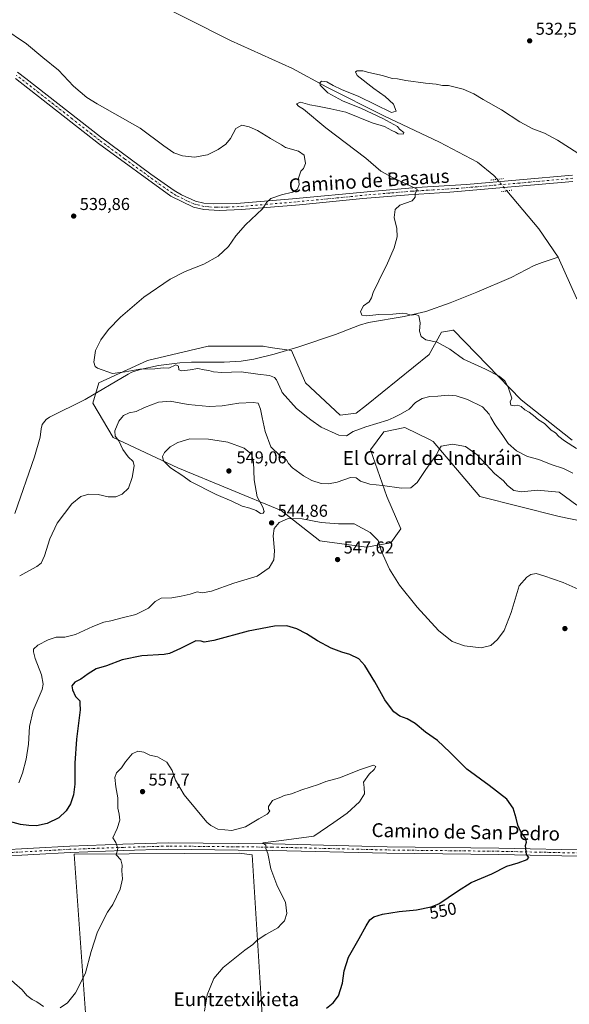
# Model space of a CAD drawing. Units: metres. Extents: x 607628 to 611097, y 4717701 to 4720068.
# Drawn here: x 608411 to 608731, y 4718603 to 4719175 of the extents above; entities that cross this region are included whole.
import ezdxf
from ezdxf.enums import TextEntityAlignment as Align

# ---------------------------------------------------------------- set-up
doc = ezdxf.new("R2010")
doc.units = ezdxf.units.M
doc.header["$MEASUREMENT"] = 0
doc.linetypes.add('DGN Style 4', pattern=[2.6384748266838614, 1.318413404963828, -0.6592067024819142, 0.001648016756204785, -0.6592067024819142])
doc.linetypes.add('DGN Style 5', pattern=[1.1536117293433497, 0.4944050268614355, -0.6592067024819142])
for name, color, linetype, lineweight in [('Corriente natural lineal', 142, 'Continuous', 13), ('Corriente natural lineal oculto', 9, 'DGN Style 4', 13), ('Cultivos herbáceos CxS', 92, 'Continuous', 0), ('Cultivos leñosos CxS', 92, 'Continuous', 0), ('Curva de nivel maestra', 30, 'Continuous', 30), ('Curva de nivel normal', 30, 'Continuous', 0), ('Huerta CxS', 92, 'Continuous', 0), ('Matorral CxS', 135, 'Continuous', 0), ('Pista no pavimentada Cxs', 111, 'Continuous', 0), ('Pista no pavimentada eje', 91, 'DGN Style 4', 0), ('Puente lineal', 2, 'DGN Style 5', 0), ('Punto de cota en terreno', 7, 'Continuous', 0), ('Rótulo de curva de nivel directora', 7, 'Continuous', 0), ('Rótulo de punto de cota en terreno', 7, 'Continuous', 0), ('Texto cartográfico', 7, 'Continuous', 0)]:
    doc.layers.add(name, color=color, linetype=linetype, lineweight=lineweight)
doc.styles.add('Style-Arial', font='txt')

# ---------------------------------------------------------------- blocks, each defined once
blk = doc.blocks.new('*U11')
at = {"layer": 'Cultivos herbáceos CxS', "color": 92, "linetype": 'Continuous', "lineweight": 0}
blk.add_polyline3d([(608732.4940999999, 4718931.008300001, 529.1579999999958), (608702.8592999997, 4718954.3387, 529.5197000000044), (608663.5992999999, 4718994.913699999, 528.9977999999974), (608663.1434000004, 4718994.8375, 529.0133999999962), (608662.4108999996, 4718994.715700001, 529.039499999999), (608656.5301000001, 4718993.7345, 529.3010000000068), (608649.4599000001, 4718980.769300001, 530.6652000000031), (608612.9342, 4718951.3003, 532.238599999997), (608607.0412, 4718946.585100001, 532.6728000000003), (608597.6155000003, 4718945.406500001, 532.7926000000007), (608577.5856999997, 4718964.2667, 532.3059000000068), (608569.3381000003, 4718983.126300001, 531.999800000005), (608556.9550000001, 4718984.8981, 531.946100000001), (608552.8431000002, 4718985.4849, 531.9643000000069), (608522.6073000003, 4718985.4847, 532.6251000000047), (608521.0301000001, 4718985.485300001, 532.6582999999955), (608485.6819000002, 4718977.2345, 533.8340000000027), (608457.4040999999, 4718964.267899999, 535.216499999995), (608453.8687000005, 4718952.4813, 536.9790999999968), (608465.6505000005, 4718932.4417, 539.5463000000018), (608503.3557000002, 4718914.7597, 545.8359999999957), (608563.4457, 4718890.0053, 543.4579999999987), (608585.8324999996, 4718872.3233, 547.5715000000055), (608612.9330000002, 4718868.786900001, 546.0072999999975), (608627.0717000002, 4718871.145300001, 543.6279000000068), (608632.9622, 4718879.395500001, 542.2400999999954), (608624.7149, 4718898.255700001, 540.5240000000049), (608615.2895999998, 4718925.367699999, 537.5402999999933), (608623.0351, 4718935.6743, 536.3478000000032), (608635.3202999998, 4718938.333900001, 536.1497999999992), (608649.8926999997, 4718931.0437, 538.754700000005), (608651.8148999996, 4718930.0823, 538.994200000001), (608678.9146999996, 4718898.254899999, 542.5427000000054), (608724.8671000004, 4718886.467700001, 542.8200999999972), (608776.7090999996, 4718875.8577, 545.1460999999981)], dxfattribs=at)
blk.add_polyline3d([(608485.9323000005, 4718395.685500001, 555.299199999994), (608553.0044999998, 4718399.155099999, 552.8989000000003), (608564.7664999999, 4718398.3321, 552.4977000000072), (608546.5281999996, 4718689.738700001, 555.3098999999929), (608539.0440999996, 4718690.6743, 555.4826999999932), (608443.0066999998, 4718690.1097, 553.5106999999989), (608464.3066999996, 4718391.6547, 556.1775999999954)], close=True, dxfattribs=at)
blk = doc.blocks.new('5PATER')
at = {"layer": 'Huerta CxS', "linetype": 'Continuous', "lineweight": 0}
h = blk.add_hatch(color=51, dxfattribs=at)
edge = h.paths.add_edge_path()
edge.add_ellipse((0, 0), major_axis=(-0.1095731443231308, -0.1110710700762829), ratio=0.9994222409660322, start_angle=0, end_angle=360)

msp = doc.modelspace()

# ---------------------------------------------------------------- linework, layer by layer
at = {"layer": 'Corriente natural lineal', "color": 142, "linetype": 'Continuous', "lineweight": 13, "extrusion": (0.009150964444996409, -0.01631399124713698, 0.9998250414644128), "elevation": -70887.65113299795, "flags": 128}
msp.add_lwpolyline([(2839541.138461415, 3817350.848107155), (2839546.494081748, 3817322.588664634), (2839548.322699637, 3817302.583588223)], dxfattribs=at)
at = {"layer": 'Corriente natural lineal', "color": 142, "linetype": 'Continuous', "lineweight": 13}
for points in [[(608250.2801000001, 4719259.4801, 536.9046999999991), (608286.0401, 4719255.4101, 536.1037000000069), (608326.3201000001, 4719247.9901, 535.5234999999957), (608347.6001000004, 4719246.0601, 535.3761999999988), (608369.4200999998, 4719243.2401, 535.2981), (608380.5701000001, 4719240.4801, 535.3156000000017), (608395.1601, 4719233.2601, 534.7115999999951), (608412.3701, 4719222.130100001, 534.6380999999965), (608430.1700999998, 4719213.0101, 534.1604999999981), (608441.7901, 4719209.2401, 533.8350999999967), (608453.6501000002, 4719204.020099999, 533.5656000000017), (608508.1101000002, 4719176.2601, 532.2415000000037), (608533.9600999998, 4719163.300100001, 531.8442000000068), (608569.8800999997, 4719147.0701, 530.7811999999976), (608589.9101, 4719136.2501, 530.4131999999954), (608623.0900999998, 4719119.530099999, 529.8974000000017), (608655.4001000002, 4719104.2501, 529.6774000000005), (608677.5701000001, 4719092.520099999, 529.506899999993), (608687.0201000003, 4719084.840100001, 529.2819000000018), (608688.9001000002, 4719082.600099999, 529.2228999999934)], [(608724.4301000005, 4719037.300100001, 528.3589000000065), (608735.0601000005, 4719013.460100001, 527.6396999999997), (608743.7901, 4719003.450099999, 527.8668000000034), (608747.6601, 4718993.1601, 527.4968999999984), (608749.5500999996, 4718981.120100001, 527.1763999999966), (608752.3601000002, 4718971.540100001, 527.186400000006), (608760.1300999997, 4718962.950099999, 526.9312000000064), (608767.4301000005, 4718960.3101, 526.7116999999998), (608774.6101000002, 4718959.0001, 526.747199999998), (608784.2801000001, 4718959.2501, 526.6245999999956), (608792.5800999999, 4718961.050100001, 526.5806000000011), (608800.9700999996, 4718964.0801, 526.5771999999997), (608807.0201000003, 4718967.610099999, 526.4394999999931), (608813.4801000003, 4718973.9801, 526.2749999999943), (608819.8701, 4718979.300100001, 525.7589000000007), (608831.7301000003, 4718985.550100001, 525.4888000000064), (608836.2600999996, 4718991.2501, 525.3313999999956), (608841.0800999999, 4718998.720100001, 525.2888999999996), (608853.9501, 4719027.960100001, 524.8411000000051), (608861.7638999998, 4719042.378599999, 524.6420000000071)], [(608408.6300999997, 4718888.2501, 539.3436999999976), (608420.1001000004, 4718921.2401, 538.5102000000043), (608423.3701, 4718932.590100001, 538.4958000000044), (608423.9401000004, 4718937.5801, 538.1233000000066), (608424.5500999996, 4718940.0101, 537.9048000000039), (608426.7600999996, 4718942.850099999, 537.7829000000056), (608428.8201000001, 4718944.270099999, 537.6407000000036), (608449.3800999997, 4718954.5701, 536.3965000000027), (608474.3800999997, 4718969.340100001, 535.0412999999971), (608476.6001000004, 4718970.470100001, 534.9771999999939), (608481.3400999998, 4718972.100099999, 534.6315000000031), (608492.1801000005, 4718974.3301, 534.1782999999997), (608504.5201000003, 4718975.970100001, 533.6339000000007), (608511.3101000005, 4718976.350099999, 533.6015000000043), (608530.1601, 4718976.2301, 533.3031999999948), (608540.1201, 4718976.920100001, 533.1089000000065), (608547.5500999996, 4718977.9901, 532.7522000000026), (608559.4101, 4718980.940099999, 532.3123999999953), (608573.5701000001, 4718985.2401, 531.6778999999951), (608594.9200999998, 4718992.290100001, 530.7320999999939), (608608.8901000004, 4718997.720100001, 530.6294000000053), (608614.0601000005, 4718999.4101, 530.480899999995), (608634.9401000004, 4719002.8301, 530.1157999999997), (608647.4700999996, 4719005.790100001, 529.824099999998), (608661.6401000004, 4719010.6801, 529.3839000000007), (608677.1501000002, 4719016.970100001, 529.2090000000027), (608697.0201000003, 4719025.5801, 528.8019999999962), (608710.4200999998, 4719032.4301, 528.8994999999995), (608715.0601000005, 4719034.210100001, 528.8659999999945), (608724.4301000005, 4719037.300100001, 528.3589000000065)]]:
    msp.add_polyline3d(points, dxfattribs=at)
at = {"layer": 'Corriente natural lineal oculto', "color": 9, "linetype": 'DGN Style 4', "lineweight": 13, "extrusion": (-0.002840785286595965, 0.003378768667480199, 0.9999902568831595), "elevation": 14744.75170066995, "flags": 128}
msp.add_lwpolyline([(608687.9474059247, 4719059.717648045), (608693.6038933235, 4719052.990009645)], dxfattribs=at)
at = {"layer": 'Cultivos herbáceos CxS', "color": 92, "linetype": 'Continuous', "lineweight": 0}
for points in [[(608732.4940999999, 4718931.008300001, 529.1579999999958), (608702.8592999997, 4718954.3387, 529.5197000000044), (608663.5992999999, 4718994.913699999, 528.9977999999974), (608663.1434000004, 4718994.8375, 529.0133999999962), (608662.4108999996, 4718994.715700001, 529.039499999999), (608656.5301000001, 4718993.7345, 529.3010000000068), (608649.4599000001, 4718980.769300001, 530.6652000000031), (608612.9342, 4718951.3003, 532.238599999997), (608607.0412, 4718946.585100001, 532.6728000000003), (608597.6155000003, 4718945.406500001, 532.7926000000007), (608577.5856999997, 4718964.2667, 532.3059000000068), (608569.3381000003, 4718983.126300001, 531.999800000005), (608556.9550000001, 4718984.8981, 531.946100000001), (608552.8431000002, 4718985.4849, 531.9643000000069), (608522.6073000003, 4718985.4847, 532.6251000000047), (608521.0301000001, 4718985.485300001, 532.6582999999955), (608485.6819000002, 4718977.2345, 533.8340000000027), (608457.4040999999, 4718964.267899999, 535.216499999995), (608453.8687000005, 4718952.4813, 536.9790999999968), (608465.6505000005, 4718932.4417, 539.5463000000018), (608503.3557000002, 4718914.7597, 545.8359999999957), (608563.4457, 4718890.0053, 543.4579999999987), (608585.8324999996, 4718872.3233, 547.5715000000055), (608612.9330000002, 4718868.786900001, 546.0072999999975)], [(608612.9330000002, 4718868.786900001, 546.0072999999975), (608627.0717000002, 4718871.145300001, 543.6279000000068), (608632.9622, 4718879.395500001, 542.2400999999954), (608624.7149, 4718898.255700001, 540.5240000000049), (608615.2895999998, 4718925.367699999, 537.5402999999933), (608623.0351, 4718935.6743, 536.3478000000032), (608635.3202999998, 4718938.333900001, 536.1497999999992), (608649.8926999997, 4718931.0437, 538.754700000005), (608651.8148999996, 4718930.0823, 538.994200000001), (608678.9146999996, 4718898.254899999, 542.5427000000054), (608724.8671000004, 4718886.467700001, 542.8200999999972), (608776.7090999996, 4718875.8577, 545.1460999999981)], [(608464.3066999996, 4718391.6547, 556.1775999999954), (608485.9323000005, 4718395.685500001, 555.299199999994), (608553.0044999998, 4718399.155099999, 552.8989000000003), (608564.7664999999, 4718398.3321, 552.4977000000072), (608546.5281999996, 4718689.738700001, 555.3098999999929), (608539.0440999996, 4718690.6743, 555.4826999999932), (608443.0066999998, 4718690.1097, 553.5106999999989), (608464.3066999996, 4718391.6547, 556.1775999999954)]]:
    msp.add_polyline3d(points, dxfattribs=at)
at = {"layer": 'Cultivos leñosos CxS', "color": 92, "linetype": 'Continuous', "lineweight": 0}
msp.add_polyline3d([(608546.5281999996, 4718689.738700001, 555.3098999999929), (608564.7664999999, 4718398.3321, 552.4977000000072), (608553.0044999998, 4718399.155099999, 552.8989000000003), (608485.9323000005, 4718395.685500001, 555.299199999994), (608464.3066999996, 4718391.6547, 556.1775999999954), (608443.0066999998, 4718690.1097, 553.5106999999989), (608539.0440999996, 4718690.6743, 555.4826999999932)], close=True, dxfattribs=at)
msp.add_polyline3d([(608464.3066999996, 4718391.6547, 556.1775999999954), (608485.9323000005, 4718395.685500001, 555.299199999994), (608553.0044999998, 4718399.155099999, 552.8989000000003), (608564.7664999999, 4718398.3321, 552.4977000000072), (608546.5281999996, 4718689.738700001, 555.3098999999929), (608539.0440999996, 4718690.6743, 555.4826999999932), (608443.0066999998, 4718690.1097, 553.5106999999989), (608464.3066999996, 4718391.6547, 556.1775999999954)], dxfattribs=at)
at = {"layer": 'Curva de nivel maestra', "color": 30, "linetype": 'Continuous', "lineweight": 30, "elevation": 550, "flags": 128}
msp.add_lwpolyline([(608589.6600000003, 4718600.5601), (608593.6100000005, 4718603.640100001), (608596.7800000003, 4718607.800100001), (608598.9800000006, 4718615.140100001), (608600.0800000001, 4718622.360099999), (608602.5599999996, 4718630.290100001), (608608.7300000006, 4718641.050100001), (608612.7100000001, 4718648.590100001), (608614.9600000001, 4718651.970100001), (608617.29, 4718653.8101), (608622.2300000006, 4718655.380100001), (608632.0300000003, 4718656.770099999), (608642, 4718657.7501), (608650.6100000005, 4718659.5101), (608655.0700000003, 4718661.210100001), (608665.9600000001, 4718668.7301), (608673.8499999996, 4718673.670100001), (608685.8499999996, 4718678.770099999), (608694.6200000001, 4718683.200099999), (608701.04, 4718685.050100001), (608706.4400000004, 4718687.050100001), (608707.2999999998, 4718688.290100001), (608705.9600000001, 4718690.030099999), (608705.3099999996, 4718695.1801), (608706.0099999999, 4718697.2501), (608705.5999999996, 4718699.2401), (608702.7199999997, 4718703.210100001), (608700.9299999997, 4718707.110099999), (608700, 4718711.210100001), (608698.1399999997, 4718716.920100001), (608694.4600000001, 4718722.120100001), (608684.3600000005, 4718730.050100001), (608671.2699999996, 4718739.620100001), (608661.4199999999, 4718749.590100001), (608654.1500000004, 4718756.3101), (608647.1799999997, 4718761.1501), (608641.2400000002, 4718766.110099999), (608636.5999999996, 4718768.880100001), (608632.3200000003, 4718770.380100001), (608628.9100000003, 4718772.870100001), (608625.2352, 4718777.800100001), (608623.6399999997, 4718779.940099999), (608617.75, 4718790.340100001), (608611.9600000001, 4718799.890100001), (608608.4800000006, 4718803.7401), (608603.3300000001, 4718806.280099999), (608598.6399999997, 4718807.600099999), (608592.5300000003, 4718809.9301), (608584.5, 4718814.2401), (608578.1600000003, 4718818.3201), (608572.4000000004, 4718821.200099999), (608566.7599999999, 4718822.920100001), (608559.4199999999, 4718822.8201), (608544.2699999996, 4718819.800100001), (608524.2100000001, 4718814.5101), (608518.7000000002, 4718813.470100001), (608516.9600000001, 4718813.950099999), (608513.8499999996, 4718814.1501), (608504.9600000001, 4718809.8201), (608498.5700000003, 4718806.950099999), (608495.3899999997, 4718806.370100001), (608482.3300000001, 4718805.520099999), (608471.0499999998, 4718803.130100001), (608461.79, 4718799.610099999), (608455.9400000004, 4718797.920100001), (608451.1200000001, 4718795.100099999), (608446.9600000001, 4718791.850099999), (608443.3799999999, 4718790.1601), (608441.7800000003, 4718788.020099999), (608442.0999999996, 4718785.690099999), (608443.9299999997, 4718781.840100001), (608446.3099999996, 4718779.380100001), (608446.3728, 4718777.800100001), (608446.5199999996, 4718774.100099999), (608444.4299999997, 4718757.040100001), (608443.5, 4718743.030099999), (608443.4699999997, 4718730.940099999), (608442.7199999997, 4718724.6801), (608440.8600000005, 4718719.540100001), (608438.4400000004, 4718715.3101), (608434.2599999999, 4718711.2601), (608427.2999999998, 4718707.970100001), (608421.2599999999, 4718706.690099999), (608416.7000000002, 4718706.920100001), (608411.9299999997, 4718707.380100001), (608405.5599999996, 4718709.2501)], dxfattribs=at)
at = {"layer": 'Curva de nivel normal', "color": 30, "linetype": 'Continuous', "lineweight": 0, "flags": 128}
for points, elevation in [([(608732.8600000005, 4718911.7601), (608727.5300000003, 4718914.390100001), (608720.3200000003, 4718916.840100001), (608713.1200000001, 4718919.6501), (608706.6200000001, 4718921.470100001), (608700.2199999997, 4718924.620100001), (608695.2300000006, 4718928.960100001), (608692.2800000003, 4718933.6801), (608687.6799999997, 4718939.7401), (608685.2300000006, 4718944.17), (608684.2400000002, 4718945.960100001), (608680.3099999996, 4718950.3201), (608671.7000000002, 4718954.5801), (608665.1100000005, 4718956.790100001), (608660.4000000004, 4718957.130100001), (608654.4400000004, 4718956.5001), (608649.8700000001, 4718956.2601), (608645.25, 4718955.200099999), (608641.5499999998, 4718952.880100001), (608637.8300000001, 4718948.9301), (608632.8200000003, 4718946.0001), (608628.8713999996, 4718944.17), (608625.29, 4718942.5101), (608612.6299999999, 4718938.720100001), (608605.29, 4718935.9001), (608601.29, 4718933.450099999), (608596.9100000003, 4718933.850099999), (608586.5499999998, 4718938.5101), (608580.6600000003, 4718942.720100001), (608578.8541000001, 4718944.17), (608572.3399999999, 4718949.4001), (608564.0499999998, 4718958.710100001), (608563.5999999996, 4718959.660800001), (608560.5899999999, 4718966.020099999), (608559.5, 4718967.360099999), (608556.5199999996, 4718968.600099999), (608549.8799999999, 4718969.200099999), (608540.1900000004, 4718970.6801), (608528.8099999996, 4718970.340100001), (608524.0899999999, 4718970.600099999), (608521.3600000005, 4718971.440099999), (608518.6799999997, 4718971.8201), (608514.9600000001, 4718972.610099999), (608510.5899999999, 4718971.770099999), (608505.6299999999, 4718971.2501), (608503.9699999997, 4718971.790100001), (608503.6799999997, 4718973.960100001), (608502.2000000002, 4718974.720100001), (608498.0300000003, 4718972.800100001), (608494.7300000006, 4718972.960100001), (608489.9600000001, 4718972.4101), (608481.1799999997, 4718972.1801), (608472.7100000001, 4718970.640100001), (608465.3399999999, 4718969.720100001), (608456.6500000004, 4718972.800100001), (608455.2300000006, 4718973.840100001), (608454.5599999996, 4718976.3301), (608455.4400000004, 4718983.020099999), (608458.54, 4718989.350099999), (608463.0199999996, 4718995.350099999), (608470, 4719002.4801), (608483.5599999996, 4719013.9801), (608498.8399999999, 4719024.470100001), (608507.5199999996, 4719028.970100001), (608518.4000000004, 4719033.300100001), (608526.7100000001, 4719037.9801), (608532.7199999997, 4719043.520099999), (608536.9800000006, 4719049.6801), (608542.6299999999, 4719056.1601), (608552.5999999996, 4719065.5001), (608555.1399999997, 4719069.3201), (608557.4100000003, 4719071.420100001), (608563.5, 4719073.5601), (608563.5999999996, 4719073.583500001), (608570.0300000003, 4719075.090100001), (608572.8300000001, 4719076.850099999), (608573.79, 4719079.5701), (608573.4299999997, 4719083.1801), (608574.8799999999, 4719087.350099999), (608576.4600000001, 4719088.940099999), (608577.5, 4719091.790100001), (608576.7999999998, 4719096.610099999), (608573.54, 4719098.9101), (608565.9100000003, 4719101.190099999), (608563.5999999996, 4719102.5635), (608557.1299999999, 4719106.4101), (608549.6299999999, 4719110.9001), (608544.8399999999, 4719113.210100001), (608540.4900000002, 4719114.170100001), (608536.9500000002, 4719112.0701), (608533.8499999996, 4719106.3101), (608531.3099999996, 4719103.090100001), (608526.7699999996, 4719099.860099999), (608520.5899999999, 4719096.880100001), (608512.9199999999, 4719095.520099999), (608506.0700000003, 4719096.210100001), (608500.9800000006, 4719098.020099999), (608495.2199999997, 4719102.020099999), (608481.4800000006, 4719112.2501), (608456.4900000002, 4719126.4001), (608450.4400000004, 4719130.2601), (608442.6699999999, 4719136.770099999), (608433.9600000001, 4719146.0101), (608424.9000000004, 4719153.4301), (608415.3200000003, 4719161.450099999), (608401.5199999996, 4719170.610099999)], 535), ([(608740.5999999996, 4719094.6601), (608723.9000000004, 4719105.300100001), (608716.4000000004, 4719109.470100001), (608709.6200000001, 4719111.9901), (608702.1600000003, 4719115.960100001), (608691.5099999999, 4719123.020099999), (608680.7199999997, 4719128.9801), (608675.2800000003, 4719132.3301), (608669.1100000005, 4719135.0101), (608660.6299999999, 4719137.120100001), (608657.0700000003, 4719137.170100001), (608653.3899999997, 4719137.840100001), (608647.2100000001, 4719138.440099999), (608635.8700000001, 4719140.050100001), (608631.0199999996, 4719141.0801), (608627.9800000006, 4719141.300100001), (608622.2199999997, 4719142.9301), (608614.3700000001, 4719144.720100001), (608610.9299999997, 4719145.6501), (608607.5999999996, 4719145.720100001), (608606.5099999999, 4719145.0601), (608607.5099999999, 4719143.0001), (608617.29, 4719135.340100001), (608623.8300000001, 4719130.710100001), (608628.5999999996, 4719126.200099999), (608630.2599999999, 4719122.130100001), (608627.4299999997, 4719121.4001), (608608.5300000003, 4719130.670100001), (608598.4299999997, 4719134.7601), (608593.5300000003, 4719137.100099999), (608589.9900000002, 4719139.210100001), (608586.7400000002, 4719139.710100001), (608585.8399999999, 4719138.720100001), (608586.0700000003, 4719137.3101), (608590.4500000002, 4719132.940099999), (608599.0899999999, 4719128.300100001), (608610.1200000001, 4719123.700099999), (608622.4400000004, 4719118.0101), (608630.9199999999, 4719113.3101), (608632.1200000001, 4719111.840100001), (608634.6200000001, 4719109.9001), (608634.3499999996, 4719108.880100001), (608631.4400000004, 4719109.0601), (608629.75, 4719110.0601), (608627.6799999997, 4719111.0701), (608623.4900000002, 4719113.3201), (608616.3099999996, 4719115.460100001), (608601.0499999998, 4719121.550100001), (608592.2800000003, 4719123.670100001), (608584.4800000006, 4719125.200099999), (608580.1299999999, 4719125.850099999), (608574.6600000003, 4719127.5001), (608572.3300000001, 4719126.5001), (608573.4199999999, 4719125.1501), (608576.4000000004, 4719123.460100001), (608589.4000000004, 4719112.460100001), (608612.5999999996, 4719094.9901), (608621.3399999999, 4719087.4001), (608628.1699999999, 4719083.720100001), (608642.5199999996, 4719076.9101), (608641.29, 4719074.2301), (608641.3399999999, 4719072.170100001), (608639.4299999997, 4719070.130100001), (608632.4000000004, 4719067.5101), (608629.6699999999, 4719064.950099999), (608629.1200000001, 4719060.4001), (608630.5599999996, 4719053.950099999), (608630.75, 4719049.140100001), (608629.0300000003, 4719042.850099999), (608624.6699999999, 4719032.4801), (608621.1500000004, 4719025.6801), (608619.1500000004, 4719021.350099999), (608617.0099999999, 4719017.350099999), (608615.9199999999, 4719013.6801), (608614.4600000001, 4719011.350099999), (608611.29, 4719009.020099999), (608609.4699999997, 4719005.6801), (608610.2300000006, 4719003.590100001), (608613.25, 4719003.130100001), (608620.1500000004, 4719004.0001), (608628.3600000005, 4719004.2601), (608633.8200000003, 4719004.6801), (608636.3799999999, 4719004.4001), (608638.9900000002, 4719003.5601), (608641.6500000004, 4719004.0001), (608643.3600000005, 4719003.130100001), (608644.2300000006, 4718999.170100001), (608643.8399999999, 4718994.280099999), (608644.75, 4718991.140100001), (608647.4500000002, 4718989.170100001), (608654.1399999997, 4718987.870100001), (608661.4600000001, 4718983.850099999), (608669.2599999999, 4718977.9801), (608682.1100000005, 4718972.2301), (608690.1200000001, 4718968.100099999), (608693.3200000003, 4718965.450099999), (608695.4000000004, 4718961.800100001), (608696.7599999999, 4718957.6801), (608697.4000000004, 4718955.3201), (608696.5, 4718953.280099999), (608696.8700000001, 4718951.280099999), (608698.8799999999, 4718950.850099999), (608700.9500000002, 4718951.3201), (608702.9500000002, 4718950.4001), (608704.9800000006, 4718948.640100001), (608707.54, 4718947.120100001), (608711.0199999996, 4718944.420100001), (608711.3054000001, 4718944.17), (608713.04, 4718942.6501), (608716.4000000004, 4718940.6501), (608718.3200000003, 4718938.600099999), (608720.3799999999, 4718936.780099999), (608722.7800000003, 4718935.1801), (608724.7100000001, 4718933.0701), (608728.0199999996, 4718930.590100001), (608735.0999999996, 4718926.120100001)], 530), ([(608735.1299999999, 4718893.190099999), (608724.9500000002, 4718900.630100001), (608712.1200000001, 4718901.850099999), (608703.3099999996, 4718900.800100001), (608698.7000000002, 4718901.5701), (608694.9100000003, 4718904.600099999), (608692.5199999996, 4718907.2501), (608687.4500000002, 4718911.5101), (608677.3499999996, 4718922.4301), (608670.4800000006, 4718927.270099999), (608662.9299999997, 4718928.640100001), (608656.3200000003, 4718927.460100001), (608655.3700000001, 4718925.870100001), (608653.4199999999, 4718922.190099999), (608647.4000000004, 4718913.840100001), (608642.3700000001, 4718906.300100001), (608638.8099999996, 4718903.1801), (608633.29, 4718903.040100001), (608622.29, 4718904.590100001), (608614.9400000004, 4718905.300100001), (608609.5499999998, 4718907.1601), (608606.9400000004, 4718908.950099999), (608603.6299999999, 4718909.140100001), (608595.9600000001, 4718906.5701), (608590.9600000001, 4718905.470100001), (608586.6299999999, 4718905.800100001), (608581.29, 4718907.380100001), (608576.29, 4718910.1501), (608570.0599999996, 4718914.890100001), (608567.7199999997, 4718917.4001), (608566.4299999997, 4718919.4001), (608563.5999999996, 4718921.3191), (608562.6399999997, 4718921.970100001), (608557.4600000001, 4718927.0601), (608554.0199999996, 4718935.950099999), (608552.3887999998, 4718944.17), (608551.4600000001, 4718948.850099999), (608549.9900000002, 4718952.380100001), (608547.2000000002, 4718952.8201), (608538.75, 4718952.4001), (608529.0499999998, 4718950.8301), (608521.4800000006, 4718950.4801), (608509.4199999999, 4718951.590100001), (608498.7800000003, 4718953.530099999), (608492.0800000001, 4718952.9901), (608484.0300000003, 4718949.890100001), (608479.1900000004, 4718947.6801), (608475, 4718946.860099999), (608471.7800000003, 4718945.2301), (608470.8454, 4718944.17), (608468.9500000002, 4718942.020099999), (608466.6699999999, 4718936.270099999), (608466.9699999997, 4718933.300100001), (608468.9400000004, 4718930.4801), (608471.29, 4718925.540100001), (608474.4400000004, 4718921.140100001), (608477.3499999996, 4718918.540100001), (608477.9100000003, 4718916.0601), (608476.8200000003, 4718909.140100001), (608474.6299999999, 4718903.040100001), (608471.0099999999, 4718899.440099999), (608467.2100000001, 4718897.9001), (608462.8899999997, 4718897.9801), (608457.0899999999, 4718899.2601), (608451.6100000005, 4718899.520099999), (608447.04, 4718898.120100001), (608441.79, 4718893.8201), (608433.2800000003, 4718882.630100001), (608428.9100000003, 4718873.5801), (608425.9000000004, 4718863.670100001), (608423.8499999996, 4718859.470100001), (608421.4000000004, 4718857.360099999), (608416.79, 4718855.0001), (608411.4199999999, 4718852.0601)], 540), ([(608510.3799999999, 4718931.640100001), (608503.3799999999, 4718929.470100001), (608498.8600000005, 4718927.020099999), (608495.54, 4718923.6801), (608494.3700000001, 4718921.350099999), (608494.9800000006, 4718918.9301), (608499.1600000003, 4718914.770099999), (608506.2000000002, 4718910.2501), (608510.6900000004, 4718906.950099999), (608525.6500000004, 4718899.3201), (608534.7699999996, 4718895.370100001), (608540.7199999997, 4718892.530099999), (608545.0800000001, 4718891.380100001), (608548.7599999999, 4718889.960100001), (608551.3499999996, 4718888.370100001), (608552.8399999999, 4718888.440099999), (608553.5099999999, 4718889.520099999), (608552.7800000003, 4718892.030099999), (608549.3799999999, 4718898.020099999), (608547.7199999997, 4718907.780099999), (608547.3499999996, 4718918.3101), (608546.0899999999, 4718922.8101), (608541.9600000001, 4718926.350099999), (608532.3399999999, 4718929.770099999), (608521.0800000001, 4718931.470100001), (608510.3799999999, 4718931.640100001)], 545), ([(608410.9699999997, 4718731.720100001), (608413.04, 4718737.210100001), (608415.2199999997, 4718745.5101), (608416.54, 4718754.090100001), (608417.0599999996, 4718764.4901), (608419.1699999999, 4718773.7401), (608424.4500000002, 4718785.870100001), (608425.1399999997, 4718788.950099999), (608424.1799999997, 4718794.4101), (608420.3200000003, 4718804.050100001), (608419.4400000004, 4718807.840100001), (608419.3700000001, 4718809.450099999), (608421.8899999997, 4718811.630100001), (608427.9199999999, 4718814.9001), (608432.6100000005, 4718816.4001), (608437.7300000006, 4718816.460100001), (608443.8499999996, 4718817.9101), (608453.9000000004, 4718822.5801), (608460.3899999997, 4718825.020099999), (608464.3499999996, 4718825.790100001), (608471.0599999996, 4718827.6801), (608478.9900000002, 4718829.5101), (608486.29, 4718833.290100001), (608490.1399999997, 4718837.040100001), (608493.7300000006, 4718838.960100001), (608499.9100000003, 4718839.1501), (608505.1699999999, 4718840.2601), (608510.4800000006, 4718841.390100001), (608514.5599999996, 4718842.630100001), (608517.6100000005, 4718842.120100001), (608522.8499999996, 4718843.040100001), (608535.8300000001, 4718847.720100001), (608549.4299999997, 4718851.9001), (608556.4000000004, 4718856.600099999), (608559.1900000004, 4718861.2401), (608559.5499999998, 4718866.620100001), (608558.79, 4718875.380100001), (608559.3499999996, 4718879.620100001), (608562.1500000004, 4718883.090100001), (608563.5999999996, 4718883.703700001), (608567.4199999999, 4718885.3201), (608575.6299999999, 4718885.210100001), (608586.6299999999, 4718883.130100001), (608596.6799999997, 4718882.340100001), (608605.7199999997, 4718882.210100001), (608615.1699999999, 4718877.2401), (608619.7800000003, 4718872.5101), (608621.7800000003, 4718866.1801), (608626.4400000004, 4718855.840100001), (608632.1600000003, 4718846.5601), (608642.3600000005, 4718833.7601), (608654.8700000001, 4718820.270099999), (608662.8200000003, 4718813.890100001), (608669.9600000001, 4718811.4001), (608679.7000000002, 4718810.190099999), (608685.2699999996, 4718811.610099999), (608689.0300000003, 4718814.920100001), (608692.9900000002, 4718820.300100001), (608697.1100000005, 4718830.700099999), (608701.7300000006, 4718846.130100001), (608706.2400000002, 4718851.2401), (608708.5300000003, 4718852.7601), (608711.6600000003, 4718853.340100001), (608716.1299999999, 4718852.120100001), (608727.2300000006, 4718848.1501), (608739.4800000006, 4718842.770099999)], 545), ([(608518.9199999999, 4718598.8201), (608520.3600000005, 4718608.470100001), (608524.2199999997, 4718617.8101), (608529.5800000001, 4718624.2301), (608542.29, 4718634.370100001), (608546.9600000001, 4718637.700099999), (608549.4299999997, 4718640.200099999), (608554.3799999999, 4718643.4901), (608561.4000000004, 4718647.370100001), (608563.5999999996, 4718649.592300001), (608565.3600000005, 4718651.370100001), (608566.7599999999, 4718655.700099999), (608565.8499999996, 4718662.2501), (608563.5999999996, 4718666.790899999), (608560.8899999997, 4718672.2601), (608557.4400000004, 4718681.7301), (608555.7199999997, 4718690.600099999), (608554.4299999997, 4718693.540100001), (608554.5099999999, 4718695.420100001), (608552.79, 4718696.700099999), (608563.5999999996, 4718698.168500001), (608582.3099999996, 4718700.710100001), (608594.0499999998, 4718708.530099999), (608601.6900000004, 4718714.030099999), (608608.9600000001, 4718720.690099999), (608611.8600000005, 4718725.360099999), (608611.6399999997, 4718729.030099999), (608611.3200000003, 4718732.030099999), (608614.4900000002, 4718736.690099999), (608617.4500000002, 4718739.360099999), (608618.5, 4718741.210100001), (608616.9900000002, 4718741.890100001), (608609.4800000006, 4718739.440099999), (608597.3300000001, 4718734.550100001), (608589.25, 4718732.360099999), (608584.9900000002, 4718730.700099999), (608575.3799999999, 4718727.5801), (608569.3899999997, 4718725.3201), (608565.2100000001, 4718724.220100001), (608563.5999999996, 4718723.5481), (608558.3099999996, 4718721.340100001), (608555.9400000004, 4718717.870100001), (608556.0999999996, 4718716.3201), (608556.8099999996, 4718715.1801), (608555.1600000003, 4718713.360099999), (608550.3499999996, 4718710.690099999), (608542.7199999997, 4718706.030099999), (608534.7400000002, 4718703.860099999), (608526.6399999997, 4718704.710100001), (608522.4500000002, 4718706.8201), (608520.2400000002, 4718708.860099999), (608506.9699999997, 4718724.720100001), (608501.9199999999, 4718733.200099999), (608499.9900000002, 4718738.860099999), (608496.9500000002, 4718743.690099999), (608491.4500000002, 4718746.850099999), (608487.0599999996, 4718747.790100001), (608483.5300000003, 4718749.590100001), (608480.1500000004, 4718750.1601), (608476.8700000001, 4718748.540100001), (608472.8300000001, 4718743.860099999), (608470.5199999996, 4718740.350099999), (608467.6500000004, 4718737.520099999), (608466.7400000002, 4718734.7301), (608467.3799999999, 4718729.420100001), (608468.5, 4718722.850099999), (608468.3700000001, 4718716.9301), (608469.2599999999, 4718713.360099999), (608469.5800000001, 4718710.0101), (608467.9800000006, 4718705.100099999), (608465.6100000005, 4718699.6801), (608467.2800000003, 4718696.970100001), (608468.3899999997, 4718693.470100001), (608467.5199999996, 4718689.700099999), (608470.1299999999, 4718686.970100001), (608470.9800000006, 4718683.720100001), (608470.8399999999, 4718680.5701), (608471.1200000001, 4718675.850099999), (608469.7699999996, 4718669.840100001), (608465.5099999999, 4718660.970100001), (608462.4600000001, 4718656.370100001), (608456.6600000003, 4718644.940099999), (608453.04, 4718633.620100001), (608449.5899999999, 4718621.270099999), (608446.9199999999, 4718615.590100001), (608443.8200000003, 4718609.470100001), (608439.1799999997, 4718603.780099999), (608434.9699999997, 4718600.9101)], 555), ([(608425.3200000003, 4718601.6601), (608421.3799999999, 4718604.300100001), (608418.7100000001, 4718605.670100001), (608415.6100000005, 4718608.0101), (608412.9100000003, 4718611.3101), (608408.4000000004, 4718615.140100001), (608400.0700000003, 4718622.800100001), (608394.25, 4718627.880100001), (608390.8799999999, 4718631.840100001), (608384.6299999999, 4718638.5801), (608376.54, 4718648.270099999), (608371.8600000005, 4718651.920100001), (608368.1600000003, 4718652.8201), (608362.2400000002, 4718652.450099999), (608352.2999999998, 4718650.200099999), (608340.4500000002, 4718647.9001), (608333.5199999996, 4718645.9801), (608326.6900000004, 4718642.300100001), (608320.4400000004, 4718635.9801), (608317.5099999999, 4718631.040100001), (608316.9299999997, 4718624.040100001), (608317.5999999996, 4718611.040100001), (608316.4400000004, 4718595.9301)], 555)]:
    msp.add_lwpolyline(points, dxfattribs=dict(at, elevation=elevation))
at = {"layer": 'Matorral CxS', "color": 135, "linetype": 'Continuous', "lineweight": 0}
for points in [[(608776.7090999996, 4718875.8577, 545.1460999999981), (608724.8671000004, 4718886.467700001, 542.8200999999972), (608678.9146999996, 4718898.254899999, 542.5427000000054), (608651.8148999996, 4718930.0823, 538.994200000001), (608649.8926999997, 4718931.0437, 538.754700000005), (608635.3202999998, 4718938.333900001, 536.1497999999992), (608623.0351, 4718935.6743, 536.3478000000032), (608615.2895999998, 4718925.367699999, 537.5402999999933), (608624.7149, 4718898.255700001, 540.5240000000049), (608632.9622, 4718879.395500001, 542.2400999999954), (608627.0717000002, 4718871.145300001, 543.6279000000068), (608612.9330000002, 4718868.786900001, 546.0072999999975), (608585.8324999996, 4718872.3233, 547.5715000000055), (608563.4457, 4718890.0053, 543.4579999999987), (608503.3557000002, 4718914.7597, 545.8359999999957), (608465.6505000005, 4718932.4417, 539.5463000000018), (608453.8687000005, 4718952.4813, 536.9790999999968), (608457.4040999999, 4718964.267899999, 535.216499999995), (608485.6819000002, 4718977.2345, 533.8340000000027), (608521.0301000001, 4718985.485300001, 532.6582999999955), (608522.6073000003, 4718985.4847, 532.6251000000047), (608552.8431000002, 4718985.4849, 531.9643000000069), (608556.9550000001, 4718984.8981, 531.946100000001), (608569.3381000003, 4718983.126300001, 531.999800000005), (608577.5856999997, 4718964.2667, 532.3059000000068), (608597.6155000003, 4718945.406500001, 532.7926000000007), (608607.0412, 4718946.585100001, 532.6728000000003), (608612.9342, 4718951.3003, 532.238599999997), (608649.4599000001, 4718980.769300001, 530.6652000000031), (608656.5301000001, 4718993.7345, 529.3010000000068), (608662.4108999996, 4718994.715700001, 529.039499999999), (608663.1434000004, 4718994.8375, 529.0133999999962), (608663.5992999999, 4718994.913699999, 528.9977999999974), (608702.8592999997, 4718954.3387, 529.5197000000044), (608732.4940999999, 4718931.008300001, 529.1579999999958)], [(608732.4940999999, 4718931.008300001, 529.1579999999958), (608702.8592999997, 4718954.3387, 529.5197000000044), (608663.5992999999, 4718994.913699999, 528.9977999999974), (608663.1434000004, 4718994.8375, 529.0133999999962), (608662.4108999996, 4718994.715700001, 529.039499999999), (608656.5301000001, 4718993.7345, 529.3010000000068), (608649.4599000001, 4718980.769300001, 530.6652000000031), (608612.9342, 4718951.3003, 532.238599999997), (608607.0412, 4718946.585100001, 532.6728000000003), (608597.6155000003, 4718945.406500001, 532.7926000000007), (608577.5856999997, 4718964.2667, 532.3059000000068), (608569.3381000003, 4718983.126300001, 531.999800000005), (608556.9550000001, 4718984.8981, 531.946100000001), (608552.8431000002, 4718985.4849, 531.9643000000069), (608522.6073000003, 4718985.4847, 532.6251000000047), (608521.0301000001, 4718985.485300001, 532.6582999999955), (608485.6819000002, 4718977.2345, 533.8340000000027), (608457.4040999999, 4718964.267899999, 535.216499999995), (608453.8687000005, 4718952.4813, 536.9790999999968), (608465.6505000005, 4718932.4417, 539.5463000000018), (608503.3557000002, 4718914.7597, 545.8359999999957), (608563.4457, 4718890.0053, 543.4579999999987), (608585.8324999996, 4718872.3233, 547.5715000000055), (608612.9330000002, 4718868.786900001, 546.0072999999975)], [(608612.9330000002, 4718868.786900001, 546.0072999999975), (608627.0717000002, 4718871.145300001, 543.6279000000068), (608632.9622, 4718879.395500001, 542.2400999999954), (608624.7149, 4718898.255700001, 540.5240000000049), (608615.2895999998, 4718925.367699999, 537.5402999999933), (608623.0351, 4718935.6743, 536.3478000000032), (608635.3202999998, 4718938.333900001, 536.1497999999992), (608649.8926999997, 4718931.0437, 538.754700000005), (608651.8148999996, 4718930.0823, 538.994200000001), (608678.9146999996, 4718898.254899999, 542.5427000000054), (608724.8671000004, 4718886.467700001, 542.8200999999972), (608776.7090999996, 4718875.8577, 545.1460999999981)]]:
    msp.add_polyline3d(points, dxfattribs=at)
at = {"layer": 'Pista no pavimentada Cxs', "color": 111, "linetype": 'Continuous', "lineweight": 0}
for points in [[(608410.1001000004, 4719144.9901, 536.9404000000068), (608415.0800999999, 4719141.290100001, 537.042300000001), (608458.3101000005, 4719107.300100001, 536.6925000000047), (608487.6001000004, 4719085.6601, 536.5225999999967), (608501.1700999998, 4719076.130100001, 536.494399999996), (608505.4301000005, 4719073.530099999, 536.4839999999967), (608513.6700999998, 4719069.950099999, 536.3846999999951), (608518.5301000001, 4719068.790100001, 536.2994999999937), (608524.0401, 4719068.2501, 536.1898999999976), (608537.4001000002, 4719068.550100001, 535.7838999999949), (608569.9600999998, 4719071.1801, 534.4986999999965), (608615.5500999996, 4719075.600099999, 530.8294000000024), (608642.1201, 4719077.790100001, 529.8429000000033), (608671.0900999998, 4719079.590100001, 529.5507999999973), (608732.7301000003, 4719085.0701, 529.2479000000021)], [(608410.1001000004, 4719144.9901, 536.9404000000068), (608415.0800999999, 4719141.290100001, 537.042300000001), (608458.3101000005, 4719107.300100001, 536.6925000000047), (608487.6001000004, 4719085.6601, 536.5225999999967), (608501.1700999998, 4719076.130100001, 536.494399999996), (608505.4301000005, 4719073.530099999, 536.4839999999967), (608513.6700999998, 4719069.950099999, 536.3846999999951), (608518.5301000001, 4719068.790100001, 536.2994999999937), (608524.0401, 4719068.2501, 536.1898999999976), (608537.4001000002, 4719068.550100001, 535.7838999999949), (608569.9600999998, 4719071.1801, 534.4986999999965), (608615.5500999996, 4719075.600099999, 530.8294000000024), (608642.1201, 4719077.790100001, 529.8429000000033), (608671.0900999998, 4719079.590100001, 529.5507999999973), (608732.7301000003, 4719085.0701, 529.2479000000021)], [(608732.9101, 4719081.280099999, 528.9677999999985), (608661.4001000002, 4719075.0801, 529.7644), (608637.4101, 4719073.6601, 530.3968000000023), (608610.9200999998, 4719071.370100001, 531.1784999999945), (608574.0900999998, 4719067.7601, 533.9428000000044), (608540.3501000004, 4719064.950099999, 535.5485000000045), (608527.3800999997, 4719064.380100001, 536.0997000000061), (608518.5201000003, 4719064.970100001, 536.4364999999962), (608512.3901000004, 4719066.350099999, 536.624299999996), (608499.2001, 4719072.880100001, 536.866200000004), (608457.1901000004, 4719103.390100001, 536.9646000000066), (608408.9101, 4719141.1601, 537.6051000000007)], [(608732.9101, 4719081.280099999, 528.9677999999985), (608661.4001000002, 4719075.0801, 529.7644), (608637.4101, 4719073.6601, 530.3968000000023), (608610.9200999998, 4719071.370100001, 531.1784999999945), (608574.0900999998, 4719067.7601, 533.9428000000044), (608540.3501000004, 4719064.950099999, 535.5485000000045), (608527.3800999997, 4719064.380100001, 536.0997000000061), (608518.5201000003, 4719064.970100001, 536.4364999999962), (608512.3901000004, 4719066.350099999, 536.624299999996), (608499.2001, 4719072.880100001, 536.866200000004), (608457.1901000004, 4719103.390100001, 536.9646000000066), (608408.9101, 4719141.1601, 537.6051000000007)], [(608398.1300999997, 4718692.5801, 551.9762000000047), (608440.5100999996, 4718694.9001, 553.415599999993), (608471.4401000004, 4718696.0001, 555.4554000000062), (608497.7500999998, 4718696.790100001, 556.1594999999943), (608538.3901000004, 4718696.360099999, 555.238200000007), (608558.3901000004, 4718696.1501, 554.9780000000028), (608624.9001000002, 4718694.520099999, 552.6193000000058), (608689.9301000005, 4718693.7501, 550.5366999999969), (608744.7500999998, 4718692.5601, 548.117499999993)], [(608398.1300999997, 4718692.5801, 551.9762000000047), (608440.5100999996, 4718694.9001, 553.415599999993), (608471.4401000004, 4718696.0001, 555.4554000000062), (608497.7500999998, 4718696.790100001, 556.1594999999943), (608538.3901000004, 4718696.360099999, 555.238200000007), (608558.3901000004, 4718696.1501, 554.9780000000028), (608624.9001000002, 4718694.520099999, 552.6193000000058), (608689.9301000005, 4718693.7501, 550.5366999999969), (608744.7500999998, 4718692.5601, 548.117499999993), (608785.6001000004, 4718692.2401, 547.1588000000047), (608812.3300999999, 4718692.090100001, 547.4694000000018), (608830.0500999996, 4718691.7401, 547.9342000000033), (608843.3501000004, 4718691.0101, 548.4021000000066), (608862.2701000003, 4718689.120100001, 548.9535000000033), (608890.6001000004, 4718685.860099999, 549.0470000000059)], [(608744.7001, 4718688.780099999, 547.9661000000051), (608689.8701, 4718689.970100001, 550.5801000000065), (608624.8300999999, 4718690.7401, 552.244399999996), (608558.3201000001, 4718692.370100001, 554.8328000000038), (608538.3501000004, 4718692.5801, 555.4891999999963), (608497.7901, 4718693.0101, 556.3236999999936), (608471.5601000005, 4718692.220100001, 555.2002999999969), (608440.6801000005, 4718691.120100001, 553.4532000000036), (608398.3400999998, 4718688.800100001, 552.1138000000064)], [(608744.7001, 4718688.780099999, 547.9661000000051), (608689.8701, 4718689.970100001, 550.5801000000065), (608624.8300999999, 4718690.7401, 552.244399999996), (608558.3201000001, 4718692.370100001, 554.8328000000038), (608538.3501000004, 4718692.5801, 555.4891999999963), (608497.7901, 4718693.0101, 556.3236999999936), (608471.5601000005, 4718692.220100001, 555.2002999999969), (608440.6801000005, 4718691.120100001, 553.4532000000036), (608398.3400999998, 4718688.800100001, 552.1138000000064)]]:
    msp.add_polyline3d(points, dxfattribs=at)
at = {"layer": 'Pista no pavimentada eje', "color": 91, "linetype": 'DGN Style 4', "lineweight": 0}
for points in [[(608732.8201000001, 4719083.175100001, 529.0157999999938), (608702.0000999998, 4719080.4351, 529.1974999999948), (608666.2451, 4719077.335100001, 529.4630000000034), (608651.7600999996, 4719076.4351, 529.7642000000051), (608639.7651000004, 4719075.725099999, 530.0731999999989), (608626.4801000003, 4719074.630100001, 530.4820999999939), (608613.2351000002, 4719073.485099999, 531.0602000000072), (608590.4401000004, 4719071.2751, 532.9176000000007), (608572.0251000002, 4719069.470100001, 534.2299999999959), (608555.1551000001, 4719068.065099999, 534.9250000000029), (608538.8750999998, 4719066.7501, 535.6833999999944), (608532.3901000004, 4719066.465100001, 535.9352999999974), (608525.7100999998, 4719066.315099999, 536.1637000000047), (608521.2801000001, 4719066.610099999, 536.2884000000049), (608518.5251000002, 4719066.880100001, 536.3540999999968), (608515.4600999998, 4719067.5701, 536.4091999999946), (608513.0301000001, 4719068.1501, 536.4616999999998), (608508.9101, 4719069.940099999, 536.5642999999982), (608502.3151000004, 4719073.2051, 536.6423000000068), (608500.1851000005, 4719074.505100001, 536.6738999999943), (608493.4001000002, 4719079.270099999, 536.6579999999958), (608472.3951000003, 4719094.5251, 536.8882000000012), (608457.7500999998, 4719105.345100001, 536.8264999999956), (608451.1111000003, 4719110.565099999, 536.8292999999976), (608441.9395000003, 4719117.7401, 536.8028999999951), (608426.9634999996, 4719129.515100001, 536.9449000000022), (608411.9951, 4719141.225099999, 537.3598999999958), (608409.5050999997, 4719143.075099999, 537.1291999999958)], [(608897.1826999999, 4718683.193700001, 548.8065999999963), (608893.7001, 4718683.600099999, 548.8683000000019), (608862.0701000001, 4718687.2401, 548.6217000000033), (608843.2001, 4718689.1251, 548.2504999999946), (608829.9801000003, 4718689.850099999, 547.8261000000057), (608812.3051000005, 4718690.200099999, 547.392399999997), (608785.5900999998, 4718690.350099999, 547.1120999999986), (608744.7251000004, 4718690.670100001, 548.042100000006), (608689.9001000002, 4718691.860099999, 550.5518000000011), (608624.8651000002, 4718692.630100001, 552.4275999999954), (608558.3551000003, 4718694.2601, 554.9030999999959), (608538.3701, 4718694.470100001, 555.3635000000068), (608497.7701000003, 4718694.9001, 556.2415999999939), (608471.5000999998, 4718694.110099999, 555.3171000000002), (608440.5950999996, 4718693.0101, 553.4815999999992), (608398.2351000002, 4718690.690099999, 552.0406999999977)]]:
    msp.add_polyline3d(points, dxfattribs=at)
at = {"layer": 'Puente lineal', "color": 2, "linetype": 'DGN Style 5', "lineweight": 0, "extrusion": (-0.1128049426968192, 0.9936099477269962, 0.003783739040057474), "elevation": 4620266.305106073, "flags": 128}
msp.add_lwpolyline([(-1137147.113091169, -16952.66144745035), (-1137143.328584549, -16951.84064157472), (-1137139.542949872, -16948.39381690108)], dxfattribs=at)
at = {"layer": 'Puente lineal', "color": 2, "linetype": 'DGN Style 5', "lineweight": 0, "extrusion": (0.1434123999080101, -0.984420544968566, 0.1017303995687457), "elevation": -4558207.052289224, "flags": 128}
msp.add_lwpolyline([(1282642.706244449, 466658.5316554312), (1282639.734965736, 466658.5151699043), (1282636.643498898, 466658.5714619472)], dxfattribs=at)

# ---------------------------------------------------------------- block references
at = {"layer": 'Cultivos herbáceos CxS', "color": 92, "linetype": 'Continuous', "lineweight": 0}
msp.add_blockref('*U11', (0, 0), dxfattribs=at)
at = {"layer": 'Punto de cota en terreno', "color": 7, "linetype": 'Continuous', "lineweight": 0, "xscale": 10, "yscale": 10, "zscale": 10}
for p in [(608707.8099999996, 4719163.130000001, 532.529999999999), (608442.79, 4719061.210000001, 539.8600000000006), (608533, 4718913, 549.0599999999977), (608557.8200000003, 4718882.84, 544.8600000000006), (608596.1799999997, 4718861.49, 547.6199999999953), (608728.29, 4718821.350000001, 546.6699999999983), (608482.8200000003, 4718726.550000001, 557.6999999999971)]:
    msp.add_blockref('5PATER', p, dxfattribs=at)

# ---------------------------------------------------------------- texts
at = {"layer": 'Rótulo de curva de nivel directora', "color": 7, "linetype": 'Continuous', "lineweight": 0, "style": 'Style-Arial'}
msp.add_text('550', height=7.000000000000002, rotation=11.55297296002369, dxfattribs=at).set_placement((608657.4019127255, 4718657.304323287), align=Align.MIDDLE_CENTER)
at = {"layer": 'Rótulo de punto de cota en terreno', "color": 7, "linetype": 'Continuous', "lineweight": 0, "style": 'Style-Arial'}
for s, p in [('532,53', (608711.3378, 4719166.6578)), ('539,86', (608446.3178000003, 4719064.7378)), ('549,06', (608537.4096999997, 4718917.409700001)), ('544,86', (608561.3477999996, 4718886.367799999)), ('547,62', (608599.7078, 4718865.0178)), ('557,7', (608486.3477999996, 4718730.0778))]:
    msp.add_text(s, height=7.000000000000002, dxfattribs=at).set_placement(p)
at = {"layer": 'Texto cartográfico', "color": 7, "linetype": 'Continuous', "lineweight": 0, "style": 'Style-Arial'}
for s, rotation, p in [('Camino de Basaus', 3.537377809605271, (608614.4479351366, 4719081.787713959)), ('Camino de San Pedro', 358.8310945467663, (608670.679001703, 4718703.129340963))]:
    msp.add_text(s, height=8, rotation=rotation, dxfattribs=at).set_placement(p, align=Align.MIDDLE_CENTER)
for s, p in [('El Corral de Induráin', (608651.3072560977, 4718920.56015)), ('Euntzetxikieta', (608537.3310853658, 4718605.800150001))]:
    msp.add_text(s, height=8, dxfattribs=at).set_placement(p, align=Align.MIDDLE_CENTER)

doc.saveas('drawing.dxf')
